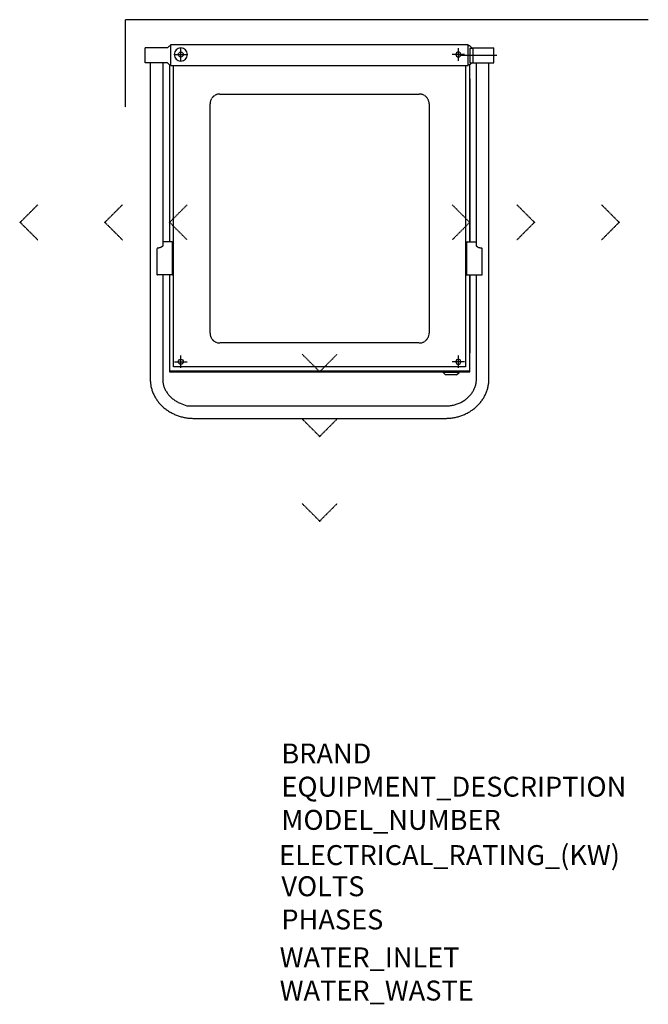
# Model space of a CAD drawing. Units: millimetres. Extents: x -212 to 1050, y -1977 to 0.
import ezdxf

# ---------------------------------------------------------------- set-up
doc = ezdxf.new("R2010")
doc.units = ezdxf.units.MM
doc.header["$PDMODE"] = 35
doc.linetypes.add('DASHEDX2', pattern=[1.5, 1, -0.5])
for name, color, linetype in [('M-3D_BLUE_PLASTIC', 5, 'Continuous'), ('M-3D_STAINLESS_BRUSH', 7, 'Continuous'), ('M-EQUIP_CONTOUR', 4, 'Continuous'), ('M-EQUIP_DETAIL', 6, 'Continuous'), ('M-EQUIP_HIDDEN', 6, 'DASHEDX2'), ('M-EQUIP_LEG', 1, 'Continuous'), ('M-EQUIP_MAINT', 2, 'DASHEDX2'), ('M-NODE', 7, 'Continuous'), ('M-SYMBOL', 7, 'Continuous')]:
    doc.layers.add(name, color=color, linetype=linetype)
doc.layers.add('Moffat_Notes', color=2, linetype='Continuous', plot=False)

# ---------------------------------------------------------------- blocks, each defined once
blk = doc.blocks.new('eqcol')
at = {"layer": 'M-EQUIP_LEG'}
for points in [[(-12.5, 0), (12.5, 0)], [(0, -12.5), (0, 12.5)]]:
    blk.add_lwpolyline(points, dxfattribs=at)
blk.add_circle((0, 0), 5, dxfattribs=at)

msp = doc.modelspace()

# ---------------------------------------------------------------- linework, layer by layer
at = {"layer": 'M-3D_BLUE_PLASTIC', "lineweight": 30, "extrusion": (-3.09631e-16, -1, 2.35922e-16), "elevation": 707}
msp.add_lwpolyline([(691.4, 553), (541.4, 553)], dxfattribs=at)
at = {"layer": 'M-3D_STAINLESS_BRUSH', "lineweight": 30, "extrusion": (2.11938e-14, 2.08999e-14, -1)}
msp.add_circle((-111.4, -70, -51.8), 13.3, dxfattribs=at)
at = {"layer": 'M-EQUIP_CONTOUR', "lineweight": 25}
for p, q in [((91.4, -50), (688.6, -50)), ((88.9, -90.8), (88.9, -446.2)), ((691.4, -446.2), (691.4, -90.8)), ((88.9, -512.5), (88.9, -707)), ((691.4, -707), (691.4, -512.5)), ((88.9, -705.3), (691.4, -705.3))]:
    msp.add_line(p, q, dxfattribs=at)
at = {"layer": 'M-EQUIP_CONTOUR', "lineweight": 30}
for p, q in [((691.4, -118.6), (691.4, -446.2)), ((691.4, -512.5), (691.4, -669.3)), ((114.7, -705.3), (665.3, -705.3))]:
    msp.add_line(p, q, dxfattribs=at)
at = {"layer": 'M-EQUIP_DETAIL', "lineweight": 25}
for p, q in [((40, -86.8), (40, -56.8)), ((84.4, -56.8), (40, -56.8)), ((84.4, -56.8), (88.4, -52.8)), ((88.4, -52.8), (91.4, -52.8)), ((91.4, -91.8), (91.4, -50)), ((688.6, -91.8), (688.6, -50)), ((691.6, -52.8), (688.6, -52.8)), ((695.6, -56.8), (691.6, -52.8)), ((695.6, -56.8), (740, -56.8)), ((740, -86.8), (740, -56.8)), ((84.4, -86.8), (40, -86.8)), ((50, -86.8), (50, -721.9)), ((75, -86.8), (75, -453.7)), ((84.4, -86.8), (88.4, -90.8)), ((88.4, -90.8), (91.4, -90.8)), ((91.4, -91.8), (688.6, -91.8)), ((97, -696.9), (97, -91.8)), ((683, -91.8), (683, -696.9)), ((691.6, -90.8), (688.6, -90.8)), ((695.6, -86.8), (691.6, -90.8)), ((695.6, -86.8), (740, -86.8)), ((705, -453.7), (705, -86.8)), ((730, -721.9), (730, -86.8)), ((94, -446.2), (75, -446.2)), ((95, -460.2), (95, -447.2)), ((685, -447.2), (685, -460.2)), ((686, -446.2), (705, -446.2)), ((63.5, -459.4), (63.5, -511.5)), ((95, -511.5), (95, -460.2)), ((685, -460.2), (685, -511.5)), ((716.5, -460.2), (716.5, -459.9)), ((716.5, -512.4), (716.5, -460.2)), ((94, -512.5), (64.5, -512.5)), ((75, -512.5), (75, -721.9)), ((686, -512.5), (716.4, -512.5)), ((705, -721.9), (705, -512.5)), ((88.9, -707), (691.4, -707)), ((683, -696.9), (97, -696.9)), ((50, -721.9), (50, -723.7)), ((50, -723.7), (50.1, -725.6)), ((50.1, -725.6), (50.2, -727.4)), ((50.2, -727.4), (50.4, -729.3)), ((50.4, -729.3), (50.6, -731.1)), ((50.6, -731.1), (50.9, -733)), ((729.1, -733), (729.4, -731.1)), ((729.4, -731.1), (729.6, -729.3)), ((729.6, -729.3), (729.8, -727.4)), ((729.8, -727.4), (729.9, -725.6)), ((729.9, -725.6), (730, -723.7)), ((730, -723.7), (730, -721.9)), ((50.9, -733), (51.2, -734.8)), ((51.2, -734.8), (51.5, -736.6)), ((51.5, -736.6), (52, -738.5)), ((52, -738.5), (52.4, -740.3)), ((52.4, -740.3), (52.9, -742.1)), ((52.9, -742.1), (53.5, -743.9)), ((53.5, -743.9), (54.1, -745.6)), ((54.1, -745.6), (54.7, -747.4)), ((54.7, -747.4), (55.4, -749.1)), ((55.4, -749.1), (56.1, -750.9)), ((56.1, -750.9), (56.9, -752.6)), ((723.1, -752.6), (723.9, -750.9)), ((723.9, -750.9), (724.6, -749.1)), ((724.6, -749.1), (725.3, -747.4)), ((725.3, -747.4), (725.9, -745.6)), ((725.9, -745.6), (726.5, -743.9)), ((726.5, -743.9), (727.1, -742.1)), ((727.1, -742.1), (727.6, -740.3)), ((727.6, -740.3), (728, -738.5)), ((728, -738.5), (728.5, -736.6)), ((728.5, -736.6), (728.8, -734.8)), ((728.8, -734.8), (729.1, -733)), ((56.9, -752.6), (57.7, -754.3)), ((57.7, -754.3), (58.6, -755.9)), ((58.6, -755.9), (59.5, -757.6)), ((59.5, -757.6), (60.4, -759.2)), ((60.4, -759.2), (61.4, -760.8)), ((61.4, -760.8), (62.4, -762.4)), ((62.4, -762.4), (63.5, -764)), ((63.5, -764), (64.6, -765.5)), ((64.6, -765.5), (65.7, -767)), ((65.7, -767), (66.9, -768.5)), ((66.9, -768.5), (68.1, -770)), ((68.1, -770), (69.4, -771.4)), ((710.6, -771.4), (711.9, -770)), ((711.9, -770), (713.1, -768.5)), ((713.1, -768.5), (714.3, -767)), ((714.3, -767), (715.4, -765.5)), ((715.4, -765.5), (716.5, -764)), ((716.5, -764), (717.6, -762.4)), ((717.6, -762.4), (718.6, -760.8)), ((718.6, -760.8), (719.6, -759.2)), ((719.6, -759.2), (720.5, -757.6)), ((720.5, -757.6), (721.4, -755.9)), ((721.4, -755.9), (722.3, -754.3)), ((722.3, -754.3), (723.1, -752.6)), ((69.4, -771.4), (70.7, -772.8)), ((70.7, -772.8), (72, -774.2)), ((72, -774.2), (73.4, -775.5)), ((73.4, -775.5), (74.8, -776.8)), ((74.8, -776.8), (76.2, -778.1)), ((76.2, -778.1), (77.6, -779.4)), ((77.6, -779.4), (79.1, -780.6)), ((79.1, -780.6), (80.6, -781.8)), ((80.6, -781.8), (82.2, -783)), ((82.2, -783), (83.8, -784.1)), ((83.8, -784.1), (85.4, -785.2)), ((85.4, -785.2), (87, -786.3)), ((87, -786.3), (88.6, -787.3)), ((88.6, -787.3), (90.3, -788.3)), ((90.3, -788.3), (92, -789.2)), ((92, -789.2), (93.7, -790.1)), ((93.7, -790.1), (95.5, -791)), ((684.5, -791), (686.3, -790.1)), ((686.3, -790.1), (688, -789.2)), ((688, -789.2), (689.7, -788.3)), ((689.7, -788.3), (691.4, -787.3)), ((691.4, -787.3), (693, -786.3)), ((693, -786.3), (694.6, -785.2)), ((694.6, -785.2), (696.2, -784.1)), ((696.2, -784.1), (697.8, -783)), ((697.8, -783), (699.4, -781.8)), ((699.4, -781.8), (700.9, -780.6)), ((700.9, -780.6), (702.4, -779.4)), ((702.4, -779.4), (703.8, -778.1)), ((703.8, -778.1), (705.2, -776.8)), ((705.2, -776.8), (706.6, -775.5)), ((706.6, -775.5), (708, -774.2)), ((708, -774.2), (709.3, -772.8)), ((709.3, -772.8), (710.6, -771.4)), ((95.5, -791), (97.2, -791.9)), ((97.2, -791.9), (99, -792.7)), ((99, -792.7), (100.8, -793.5)), ((100.8, -793.5), (102.7, -794.2)), ((102.7, -794.2), (104.5, -794.9)), ((104.5, -794.9), (106.4, -795.5)), ((106.4, -795.5), (108.2, -796.2)), ((108.2, -796.2), (110.1, -796.7)), ((110.1, -796.7), (112, -797.3)), ((112, -797.3), (113.9, -797.8)), ((113.9, -797.8), (115.8, -798.3)), ((115.8, -798.3), (117.8, -798.7)), ((117.8, -798.7), (119.7, -799.1)), ((119.7, -799.1), (121.7, -799.4)), ((121.7, -799.4), (123.6, -799.7)), ((123.6, -799.7), (125.6, -800)), ((125.6, -800), (127.6, -800.2)), ((127.6, -800.2), (129.6, -800.4)), ((129.6, -800.4), (131.5, -800.5)), ((131.5, -800.5), (133.5, -800.6)), ((133.5, -800.6), (135.5, -800.7)), ((135.5, -800.7), (137.5, -800.7)), ((137.5, -800.7), (642.5, -800.7)), ((642.5, -800.7), (644.5, -800.7)), ((644.5, -800.7), (646.5, -800.6)), ((646.5, -800.6), (648.5, -800.5)), ((648.5, -800.5), (650.4, -800.4)), ((650.4, -800.4), (652.4, -800.2)), ((652.4, -800.2), (654.4, -800)), ((654.4, -800), (656.4, -799.7)), ((656.4, -799.7), (658.3, -799.4)), ((658.3, -799.4), (660.3, -799.1)), ((660.3, -799.1), (662.2, -798.7)), ((662.2, -798.7), (664.2, -798.3)), ((664.2, -798.3), (666.1, -797.8)), ((666.1, -797.8), (668, -797.3)), ((668, -797.3), (669.9, -796.7)), ((669.9, -796.7), (671.8, -796.2)), ((671.8, -796.2), (673.6, -795.5)), ((673.6, -795.5), (675.5, -794.9)), ((675.5, -794.9), (677.3, -794.2)), ((677.3, -794.2), (679.2, -793.5)), ((679.2, -793.5), (681, -792.7)), ((681, -792.7), (682.8, -791.9)), ((682.8, -791.9), (684.5, -791))]:
    msp.add_line(p, q, dxfattribs=at)
at = {"layer": 'M-EQUIP_DETAIL', "lineweight": 30, "ltscale": 0.3}
for p, q in [((691.4, -57), (697.4, -57)), ((691.4, -57), (691.4, -87)), ((697.4, -57), (697.4, -87)), ((697.4, -87), (691.4, -87))]:
    msp.add_line(p, q, dxfattribs=at)
at = {"layer": 'M-EQUIP_DETAIL', "lineweight": 25, "ltscale": 0.2}
msp.add_line((746, -72), (670.6, -72), dxfattribs=at)
at = {"layer": 'M-EQUIP_DETAIL'}
for p, q in [((638, -708.5), (638, -707)), ((670, -708.5), (638, -708.5)), ((643, -713), (638, -708.5)), ((665, -713), (670, -708.5)), ((670, -708.5), (670, -707)), ((665, -713), (643, -713))]:
    msp.add_line(p, q, dxfattribs=at)
at = {"layer": 'M-EQUIP_DETAIL', "lineweight": 25}
for points in [[(75, -453.7), (75, -454), (74.9, -454.2), (74.8, -454.5), (74.7, -454.8), (74.5, -455.1), (74.3, -455.4), (74, -455.7), (73.7, -455.9), (73.4, -456.2), (72.9, -456.5), (72.5, -456.8), (72, -457.1), (71.4, -457.3), (70.9, -457.6), (70.2, -457.8), (69.6, -458), (68.9, -458.2), (68.2, -458.4), (67.5, -458.5), (66.7, -458.7), (65.9, -458.8), (65.2, -458.9), (64.4, -458.9), (63.6, -459)], [(715.6, -458.9), (714.8, -458.9), (714.1, -458.8), (713.3, -458.7), (712.6, -458.6), (711.9, -458.4), (711.2, -458.3), (710.6, -458.1), (709.9, -457.9), (709.3, -457.7), (708.8, -457.4), (708.2, -457.2), (707.7, -456.9), (707.3, -456.7), (706.9, -456.4), (706.5, -456.1), (706.2, -455.8), (705.9, -455.6), (705.6, -455.3), (705.4, -455), (705.3, -454.7), (705.1, -454.5), (705.1, -454.2), (705, -454), (705, -453.7)], [(75, -721.9), (75, -723.6), (75.1, -725.2), (75.3, -726.9), (75.5, -728.6), (75.8, -730.2), (76.1, -731.9), (76.5, -733.5), (76.9, -735.1), (77.5, -736.8), (78, -738.4), (78.7, -740), (79.3, -741.6), (80.1, -743.1), (80.9, -744.7), (81.8, -746.2), (82.7, -747.7), (83.7, -749.2), (84.7, -750.6), (85.8, -752.1), (86.9, -753.5), (88.1, -754.9), (89.4, -756.2), (90.7, -757.5), (92.1, -758.8), (93.5, -760), (94.9, -761.2), (96.4, -762.4), (97.9, -763.5), (99.5, -764.6), (101.2, -765.6), (102.8, -766.6), (104.5, -767.6), (106.3, -768.5), (108, -769.3), (109.9, -770.1), (123.5, -775.7), (642.5, -775.7)], [(642.5, -775.7), (644.5, -775.7), (646.6, -775.6), (648.6, -775.4), (650.7, -775.2), (652.7, -775), (654.7, -774.7), (656.7, -774.3), (658.7, -773.9), (660.7, -773.4), (662.6, -772.8), (664.5, -772.2), (666.4, -771.6), (668.3, -770.9), (670.1, -770.1), (672, -769.3), (673.7, -768.5), (675.5, -767.6), (677.2, -766.6), (678.8, -765.6), (680.5, -764.6), (682.1, -763.5), (683.6, -762.4), (685.1, -761.2), (686.5, -760), (687.9, -758.8), (689.3, -757.5), (690.6, -756.2), (691.9, -754.9), (693.1, -753.5), (694.2, -752.1), (695.3, -750.6), (696.3, -749.2), (697.3, -747.7), (698.2, -746.2), (699.1, -744.7), (699.9, -743.1), (700.7, -741.6), (701.3, -740), (702, -738.4), (702.5, -736.8), (703.1, -735.1), (703.5, -733.5), (703.9, -731.9), (704.2, -730.2), (704.5, -728.6), (704.7, -726.9), (704.9, -725.2), (705, -723.6), (705, -721.9)]]:
    msp.add_lwpolyline(points, dxfattribs=at)
for centre, start, end in [((94, -447.2), 0, 90), ((686, -447.2), 90, 180), ((715.5, -459.9), 0, 85.9984), ((64.5, -511.5), 180, 270), ((94, -511.5), 270, 0), ((686, -511.5), 180, 270)]:
    msp.add_arc(centre, 1, start, end, dxfattribs=at)
at = {"layer": 'M-EQUIP_HIDDEN', "lineweight": 30, "ltscale": 0.3}
for p, q in [((190, -149.3), (590, -149.3)), ((170, -629.3), (170, -169.3)), ((610, -169.3), (610, -629.3)), ((590, -649.3), (190, -649.3))]:
    msp.add_line(p, q, dxfattribs=at)
for centre, start, end in [((190, -169.3), 90, 180), ((590, -169.3), 0, 90), ((190, -629.3), 180, 270), ((590, -629.3), 270, 0)]:
    msp.add_arc(centre, 20, start, end, dxfattribs=at)
at = {"layer": 'M-EQUIP_MAINT'}
for points in [[(1050, 0), (0, 0), (0, -175.9)], [(-175.7, -371.6), (-211.1, -407), (-175.7, -442.4)], [(-5.7, -371.6), (-41.1, -407), (-5.7, -442.4)], [(124.3, -371.6), (88.9, -407), (124.3, -442.4)], [(656.1, -371.6), (691.4, -407), (656.1, -442.4)], [(786.1, -371.6), (821.4, -407), (786.1, -442.4)], [(956.1, -371.6), (991.4, -407), (956.1, -442.4)], [(354.8, -671.6), (390.2, -707), (425.5, -671.6)], [(354.8, -801.6), (390.2, -837), (425.5, -801.6)], [(354.8, -971.6), (390.2, -1007), (425.5, -971.6)]]:
    msp.add_lwpolyline(points, dxfattribs=at)
at = {"layer": 'M-NODE'}
for p in [(-211.1, -407), (-41.1, -407), (88.9, -407), (691.4, -407), (821.4, -407), (991.4, -407), (390.2, -707), (390.2, -837), (390.2, -1007)]:
    msp.add_point(p, dxfattribs=at)

# ---------------------------------------------------------------- block references
at = {"layer": 'M-SYMBOL'}
for p in [(111.4, -70), (111.4, -687)]:
    msp.add_blockref('eqcol', p, dxfattribs=at)
at = {"layer": 'M-SYMBOL', "xscale": -1}
for p in [(668.6, -70), (668.6, -687)]:
    msp.add_blockref('eqcol', p, dxfattribs=at)

# ---------------------------------------------------------------- texts
at = {"layer": 'Moffat_Notes', "true_color": 0x000000, "flags": 3}
for tag, p, s in [('BRAND', (313.3, -1493.8), 'Wexiodisk'), ('EQUIPMENT_DESCRIPTION', (313.3, -1560.4), 'PRE-RINSE MACHINE'), ('ELECTRICAL_RATING_(KW)', (308.7, -1697.8), '0.9'), ('VOLTS', (313.3, -1760.4), '400-415'), ('PHASES', (313.3, -1827.1), '3P+N+E '), ('WATER_INLET', (309.9, -1903.2), 'Supplied by main machine'), ('WATER_WASTE', (309.9, -1969.9), '50mm')]:
    msp.add_attdef(tag, p, s, height=40, dxfattribs=at)
at = {"layer": 'Moffat_Notes', "flags": 3}
msp.add_attdef('MODEL_NUMBER', (313.3, -1627.1), 'WD-PRM6', height=40, dxfattribs=at)

doc.saveas('drawing.dxf')
